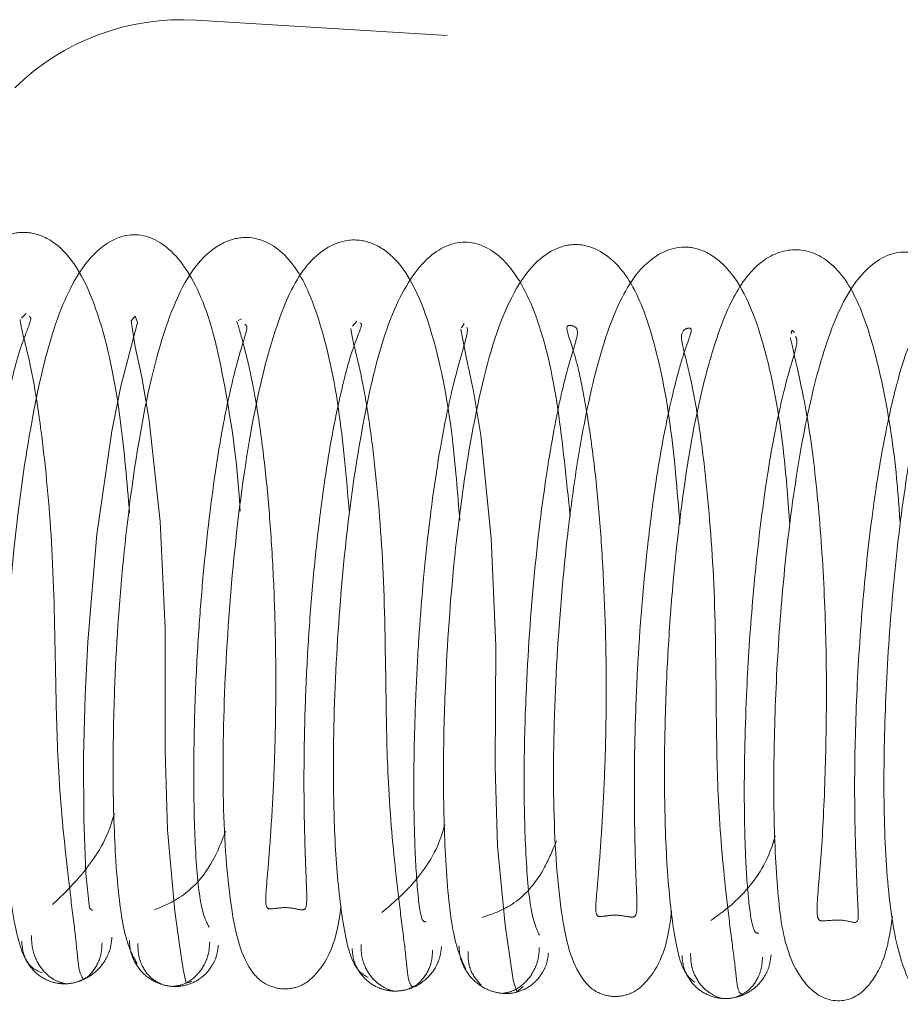
# Paper-space layout 'Top Level(2)' of a CAD drawing. Units: inches. Extents: x 0.1 to 10.8, y 0.2 to 8.4.
# Drawn here: x 3.6 to 3.6, y 2.1 to 2.1 of the extents above; entities that cross this region are included whole.
import ezdxf

# ---------------------------------------------------------------- set-up
doc = ezdxf.new("R2010")
doc.units = ezdxf.units.IN
doc.header["$MEASUREMENT"] = 0
doc.linetypes.add('HIDDEN', pattern=[0.07500000000000001, 0.05, -0.025])

psp = doc.layouts.new('Top Level(2)')

# ---------------------------------------------------------------- linework, layer by layer
at = {"color": 7, "linetype": 'HIDDEN', "lineweight": 0}
for p, q in [((3.824068213656626, 2.136326377028488), (3.617040174470013, 2.148988754349752)), ((3.612027984576113, 2.140328835715746), (3.611890786541487, 2.140195827421681)), ((3.618369740560954, 2.140179733773526), (3.618272953990603, 2.14013057505736)), ((3.62177412534044, 2.140105778519465), (3.621648649594404, 2.139955473900643)), ((3.624937870425694, 2.140036860109082), (3.624864200046099, 2.139906455903889))]:
    psp.add_line(p, q, dxfattribs=at)
at = {"color": 7, "linetype": 'HIDDEN', "lineweight": 0, "flags": 128}
for points in [[(3.613982527813653, 2.122718501457729), (3.613892102015721, 2.122785841340111), (3.613782257052507, 2.12380312434393), (3.613721802949605, 2.125414677498147), (3.613716959938854, 2.127257911327901), (3.613763023111638, 2.129057679742653), (3.61384222522161, 2.130645917494064), (3.614110269662854, 2.133815046042128), (3.614547548874051, 2.136864206220463), (3.614819666141642, 2.138184090744846), (3.615069947980317, 2.139164738808087), (3.615306979231215, 2.140066338058736), (3.615235098931391, 2.140255633602917), (3.615116750342118, 2.14011404636926), (3.615236649089021, 2.139349996537871), (3.615435300434945, 2.138448704263455), (3.615652020549557, 2.137184324101435), (3.615971059201174, 2.134198844652429), (3.616119743590513, 2.131043475767606), (3.616124302082045, 2.127435873957327), (3.616188266688902, 2.125092444078737), (3.61641020017309, 2.122695286018414), (3.616543493389804, 2.121701648188128), (3.616650332013835, 2.120974230323437), (3.616741142173764, 2.120575448376965), (3.616909879507949, 2.120624311066063), (3.616909879507949, 2.120624311066063)], [(3.624842148726734, 2.139867422783779), (3.625008031740129, 2.139007047388423), (3.625211552913581, 2.13804500785756), (3.625427191201571, 2.136740762873809), (3.625733230877914, 2.13369962328821), (3.62586946749447, 2.130527950918537), (3.625857894830254, 2.12694148789297), (3.625921070295811, 2.124611287492596), (3.626147988728184, 2.122280273869344), (3.626282327090565, 2.121336355634326), (3.626388788099999, 2.120657077686892), (3.626491056630496, 2.120320748643587), (3.626677965154186, 2.120470716580406), (3.626677965154186, 2.120470716580406)]]:
    psp.add_lwpolyline(points, dxfattribs=at)
at = {"color": 7, "linetype": 'HIDDEN', "lineweight": 0}
psp.add_arc((3.616611308479782, 2.141976857390838), 0.007025000000000708, 86.50000000000456, 134.500000000001, dxfattribs=at)
for points, knots in [([(3.615072784492809, 2.134439528117219), (3.614995059155487, 2.135360360589019), (3.614803411961617, 2.137630855196383), (3.614215158230582, 2.140422853068765), (3.613356640534236, 2.142131142104083), (3.612403195044453, 2.142708791063836), (3.61147780460241, 2.142779011013487), (3.610407770888223, 2.141988572550348), (3.60962169453773, 2.140248632734803), (3.608915634678929, 2.137425510973156), (3.608387806389164, 2.133600649594083), (3.608104119311554, 2.129479816176988), (3.608055956180884, 2.125752953654763), (3.6082940254664, 2.12278426568345), (3.608698707162243, 2.121319482489527), (3.609316719903221, 2.120730324523572), (3.609897288196221, 2.12057406072933), (3.61047744045865, 2.120701541220473), (3.611134977536898, 2.121273186559254), (3.611385340368761, 2.122335698031665), (3.611569046970132, 2.123115328019312)], [0, 0, 0, 0, 0.05326495758044464, 0.1313352891558909, 0.2061089994948359, 0.239028766896543, 0.2685313841200018, 0.3249442335756597, 0.3842451151848975, 0.4565433292384801, 0.5341102148796704, 0.609269603454165, 0.6829675057895664, 0.758044264797547, 0.8300170226949093, 0.8562766546472833, 0.874643359294399, 0.8936896645701615, 0.9219935712224454, 0.9999999999999999, 0.9999999999999999, 0.9999999999999999, 0.9999999999999999]), ([(3.618332812853803, 2.134496207728936), (3.618330590442136, 2.134539559455918), (3.618264724384336, 2.135824383234576), (3.617923318886407, 2.138128388388185), (3.617362445906617, 2.140710366135539), (3.616327100020357, 2.142359521285144), (3.615122690753888, 2.142827982902508), (3.613932023200248, 2.14219103322969), (3.612950257093702, 2.140490955294645), (3.612280175777268, 2.137857473654013), (3.611744325487204, 2.134451166396517), (3.611423087240606, 2.130744415369841), (3.611314435876698, 2.127526856831448), (3.611381661098093, 2.124849934017708), (3.611573015783964, 2.122734069409552), (3.611951040878604, 2.121082597141739), (3.612311490327684, 2.120948134453108), (3.6125033703637, 2.120876555191154)], [0, 0, 0, 0, 0.002750435277592473, 0.08151519887211031, 0.1620284490719669, 0.2317870689659359, 0.2918060552988037, 0.3516271022939554, 0.4205879182450002, 0.5007812565541976, 0.5792793073855271, 0.6521196973509119, 0.7319392451034602, 0.7847642087200177, 0.8467590509130464, 0.9184244034639993, 1, 1, 1, 1]), ([(3.621557116962893, 2.134447369052522), (3.621463380866107, 2.135508516446098), (3.62126027969133, 2.137807740433844), (3.620678944398281, 2.140309944258167), (3.619879348780548, 2.142032223372824), (3.618832240964946, 2.142661733035455), (3.617917125906692, 2.142510245135958), (3.616946185951549, 2.141836305165649), (3.616069242427846, 2.140037633189801), (3.615354836340397, 2.136913711030119), (3.614849986117965, 2.133075305021504), (3.614619758128749, 2.129599444057943), (3.614570454863091, 2.126611988713694), (3.614643962101664, 2.124101254764561), (3.614882653993993, 2.121901749300904), (3.615153670847677, 2.121403806253434), (3.615298125401795, 2.121138397885205)], [0, 0, 0, 0, 0.07277772266917763, 0.1576899559359611, 0.2276260497013277, 0.2937246145193236, 0.328214835541531, 0.3666142751694859, 0.4535218441369779, 0.5443758011406479, 0.6275346350366598, 0.7125020303125162, 0.7686112925456635, 0.8350522071558489, 0.912081261573648, 1, 1, 1, 1]), ([(3.6248117037639, 2.134222450234616), (3.624746976389162, 2.135045782969175), (3.624575857752061, 2.137222413428666), (3.62402211371756, 2.139959016802269), (3.623213229314614, 2.141785066747524), (3.622262857861661, 2.142445320542925), (3.621349177591313, 2.142584387436358), (3.620274128092232, 2.141944311713924), (3.61943328894297, 2.140237670069576), (3.618710705871016, 2.137503344861014), (3.618167086675653, 2.133703432213817), (3.617857812913463, 2.129576036381543), (3.617793147388298, 2.125765065678017), (3.618024074889501, 2.122669810742677), (3.618429791257357, 2.121110225860014), (3.619056413338492, 2.120511417400469), (3.619633239498645, 2.120362377695549), (3.620217161681627, 2.120489608936334), (3.62086439435907, 2.121104971868734), (3.621188138806381, 2.121801032419662), (3.621308760524452, 2.122834835601992), (3.621309527220159, 2.122841406661285)], [0, 0, 0, 0, 0.04737820602880985, 0.1252529409189222, 0.1998902713742121, 0.2328024977574503, 0.262375620776801, 0.3189714810977983, 0.3786227961932845, 0.451274870826946, 0.5290814451316368, 0.6042949563755273, 0.6785910244802882, 0.7555314903056103, 0.8305999273595609, 0.8578110218917738, 0.8766713362898758, 0.8956322272714993, 0.9232121351359676, 0.9995119210100762, 1, 1, 1, 1]), ([(3.628064478899411, 2.134349511616234), (3.62795574949081, 2.135443637948287), (3.627727132679922, 2.137744171685773), (3.627164133380543, 2.140274996546683), (3.626214015868111, 2.142008825118839), (3.625034878516268, 2.142601954461228), (3.623824380032798, 2.142137374020199), (3.622768649187124, 2.140470249935529), (3.622078771017814, 2.137927775899391), (3.621527190651312, 2.134545300150431), (3.62118404388964, 2.130850061833106), (3.621062244393367, 2.127614767822533), (3.62110594296845, 2.124901917183624), (3.621272479895618, 2.122773954258647), (3.621602859110216, 2.121031488509121), (3.621930262507446, 2.120842937181447), (3.622104602566788, 2.12074253489505)], [0, 0, 0, 0, 0.0736370413571006, 0.1548308390061749, 0.2247342045918048, 0.2852814708885434, 0.3457671218912385, 0.4159780937454816, 0.4971615641112881, 0.5766960792687637, 0.6501953879832505, 0.7308906881213535, 0.7840180977167525, 0.8464195570891446, 0.9182194694455991, 1, 1, 1, 1]), ([(3.631305173562888, 2.134119055018712), (3.631221890398565, 2.135120250546202), (3.631035209279536, 2.137364453236578), (3.630481846683471, 2.139897956940356), (3.629744673196943, 2.141640611285515), (3.628705823312738, 2.142413569012494), (3.627783868155243, 2.142356373877804), (3.626808086314326, 2.141758429067093), (3.625888060546925, 2.140067640705269), (3.625152355039329, 2.136979074005451), (3.624620413370133, 2.133182064184747), (3.624380487433054, 2.129704244262889), (3.62430914596318, 2.126675977781023), (3.624372390967586, 2.124142971156692), (3.624588054703228, 2.121845924594388), (3.62484812374246, 2.121293266229564), (3.624986761060746, 2.120998655714397)], [0, 0, 0, 0, 0.06856602259803037, 0.1536923090025291, 0.2235391204658009, 0.289938950883924, 0.324569864533069, 0.3632306117747103, 0.4510058070711972, 0.5425766840843599, 0.6261952432061403, 0.7117228087343839, 0.7679937509052712, 0.8347227201000089, 0.911894168846617, 0.9999999999999999, 0.9999999999999999, 0.9999999999999999, 0.9999999999999999]), ([(3.634545002025481, 2.134092791186012), (3.634493180362278, 2.134784188148088), (3.634340038951802, 2.136827378185366), (3.633827137100258, 2.139529012187407), (3.633058243930957, 2.141397995701996), (3.632131597377453, 2.14217646381042), (3.63123098770771, 2.142395631968581), (3.630170843357644, 2.141873517900385), (3.629241287329686, 2.140252205135395), (3.628644719937848, 2.138032782375295), (3.628229445976937, 2.13570255878976), (3.627887559730161, 2.133101085127519), (3.62761374892919, 2.129668489820379), (3.627533565903881, 2.125788406554939), (3.62775114348552, 2.122524433886923), (3.628164760693914, 2.120928425712072), (3.628792177718975, 2.120293556504919), (3.629368689466496, 2.1201388307482), (3.629955894771054, 2.120265608771955), (3.630594799228007, 2.120870300086704), (3.630923411938375, 2.121564671354518), (3.631049453041857, 2.122629102253748), (3.631058525526472, 2.122705720378243)], [0, 0, 0, 0, 0.03969880847798539, 0.1173164107208721, 0.1917327601722549, 0.2245215908775793, 0.2539806446073113, 0.3106872850062207, 0.3706757734205839, 0.4436315713058203, 0.4830617103892839, 0.5217969011988289, 0.5971378352375061, 0.6717359528422604, 0.7505964278113215, 0.8287027165763978, 0.8565672418666644, 0.8753496752373845, 0.8937502905634633, 0.9204552646556458, 0.9942743409271966, 1, 1, 1, 1]), ([(3.637800938250843, 2.134086720136912), (3.637768326206722, 2.134551230162327), (3.637666203881584, 2.136005810674673), (3.637327361294708, 2.1381643216859), (3.636782778647573, 2.140256987978794), (3.636060675962113, 2.141677458814109), (3.634997892415926, 2.142331175078354), (3.633852952911699, 2.142101329777207), (3.632964301902196, 2.141112343054841), (3.632349574607858, 2.139608982008447), (3.631817220319583, 2.137617942943696), (3.631386020051994, 2.135112041855552), (3.631095394405059, 2.132515000004561), (3.630915219444384, 2.129919376174305), (3.630837225845503, 2.12753886157102), (3.630852913169448, 2.12503496670694), (3.631006117187365, 2.122746176312081), (3.631305194364916, 2.1209369211046), (3.631593521065914, 2.120713851969733), (3.631744675754124, 2.120596908428212)], [0, 0, 0, 0, 0.0304462447050104, 0.09534027641818837, 0.1606843391501714, 0.2236553115945009, 0.2791268147660089, 0.3301697378640335, 0.3854344286589089, 0.4431710074053221, 0.4999153214398644, 0.5558639732411262, 0.6248440341653658, 0.6695142426744796, 0.7211845147937944, 0.7799073705918926, 0.8457871018241551, 0.9191542009086712, 0.9999999999999999, 0.9999999999999999, 0.9999999999999999, 0.9999999999999999]), ([(3.64105291865177, 2.133928120530302), (3.641020268403155, 2.134408039292073), (3.640916611636064, 2.135931667117921), (3.640592332672029, 2.138019296328453), (3.640104915586038, 2.139967101664934), (3.639550359749679, 2.141237770197371), (3.638673586141766, 2.142099916925688), (3.637524738956989, 2.142243955368941), (3.636453156614257, 2.141414828897741), (3.635655957115132, 2.139744421381296), (3.635026218550788, 2.137352653243088), (3.634560126620245, 2.134492265844545), (3.63425148843366, 2.131500926435706), (3.634085623283644, 2.128498540604262), (3.634051735548482, 2.125597719956162), (3.634166896240132, 2.123228949959532), (3.63440852245943, 2.121353103998776), (3.635295019618634, 2.120058454977105), (3.636420916810302, 2.119978846202311), (3.637160453917932, 2.120805617681204), (3.637437044988985, 2.121623880250537), (3.637543509612377, 2.122354535517725), (3.637571724245295, 2.122548169510842)], [0, 0, 0, 0, 0.02759826662260667, 0.08761792686792903, 0.1404057372007429, 0.1852198009609121, 0.2289706753098969, 0.2747372222637124, 0.3278005689815725, 0.3883168094666811, 0.4499094234580318, 0.5084119729236587, 0.564054954477957, 0.619771903662597, 0.6776613670748639, 0.7380765185461095, 0.7961701931077336, 0.8480961526871744, 0.8937603194687802, 0.9374740189194274, 0.9834297295401765, 1, 1, 1, 1]), ([(3.644301092416462, 2.133881276328344), (3.644271300885327, 2.134309210248715), (3.644169984735899, 2.135764543874345), (3.643823796217238, 2.137973250073398), (3.643302852449516, 2.140116456029384), (3.642480205229581, 2.141577678207065), (3.641371733280795, 2.142190003545522), (3.640419710969703, 2.14197584087403), (3.639548650174325, 2.141086078284915), (3.638856628292074, 2.13958013806864), (3.638284417837452, 2.137351942784493), (3.637814052496006, 2.134501006024055), (3.637493856398131, 2.131349926189241), (3.637322130412721, 2.128225464367774), (3.637302946692284, 2.125277589078844), (3.637472522205976, 2.122654673067949), (3.637851793861987, 2.120960355609718), (3.638361860575152, 2.120082294979618), (3.639498354992714, 2.119882131198135), (3.640247133677291, 2.120501459298949), (3.640595171959588, 2.121306018000611), (3.640747012414142, 2.122247164187607), (3.640792255783591, 2.122527594226942)], [0, 0, 0, 0, 0.02452961578812694, 0.08342123159876146, 0.1441624851042365, 0.1988178016135576, 0.2459348714365859, 0.2899920110512472, 0.3343183369643983, 0.3851228050399879, 0.4435399588212772, 0.5041248020583886, 0.5630384533314948, 0.6206623863519548, 0.6795229016397712, 0.7422089410435405, 0.807282524444094, 0.85578351581924, 0.8840963282447382, 0.9218869784655552, 0.9767249360364361, 1, 1, 1, 1]), ([(3.608511135712289, 2.140339722119724), (3.608559775532318, 2.140160538751194), (3.608637518174116, 2.139874144014789), (3.608911268281929, 2.138752316124465), (3.609140773722576, 2.137500267028573), (3.609345927244752, 2.135917001921375), (3.609498722882583, 2.13414250342064), (3.609600716401026, 2.132282742498272), (3.609647984093471, 2.130412315242247), (3.609641229278086, 2.128590179989005), (3.609591561949937, 2.12687892537229), (3.609509136856088, 2.125351940037887), (3.609419330534214, 2.124140314433808), (3.60933950843806, 2.123311085967543), (3.609358450254364, 2.122957456074556), (3.609534784731734, 2.12296738916569), (3.609934601844126, 2.123034147726754), (3.61034354145505, 2.122962418847662), (3.610531356365847, 2.122925859194636), (3.610576886109221, 2.123179235534659), (3.610540278003862, 2.12387115294902), (3.610501724889088, 2.124922803845636), (3.610469343678138, 2.126276929882223), (3.610475410998194, 2.127883613267233), (3.610530537147485, 2.129658072786856), (3.610637753951191, 2.13151330235019), (3.610799356115565, 2.133394953007663), (3.61101788302153, 2.135212707612031), (3.61127703778978, 2.13686674702447), (3.611565210434514, 2.138248953303442), (3.611871706751418, 2.139472001549565), (3.612229266905707, 2.140209500796069), (3.612134412847431, 2.140236401123548), (3.612110087245449, 2.140243299791579)], [0, 0, 0, 0, 0.05025220545896607, 0.08031977104924981, 0.113664731208315, 0.1482157767191887, 0.1825590798240627, 0.2166245127635433, 0.2502646833139978, 0.283564932045258, 0.3176493601623663, 0.3527014773198622, 0.3885952707169228, 0.4252136617065452, 0.4572332311434332, 0.4811451964280763, 0.4974760547361634, 0.5132864863929661, 0.5355419695430088, 0.5645916493548443, 0.5977410465701052, 0.6311130864763365, 0.6645620453593951, 0.6978379667047747, 0.7311205011914119, 0.7648469316802592, 0.7989147669730916, 0.8333161763297824, 0.8680673298621352, 0.9015282942976267, 0.9317441791489574, 0.9824955941670724, 0.9999999999999999, 0.9999999999999999, 0.9999999999999999, 0.9999999999999999]), ([(3.611844654314013, 2.140151103975791), (3.611860759332879, 2.140044353003684), (3.611894648732701, 2.139819719527313), (3.612198987497103, 2.138690322394353), (3.612541357690326, 2.136535076952696), (3.612837345406966, 2.133108872273541), (3.612882946735577, 2.129859417424735), (3.61295400133537, 2.126761993804104), (3.613171593249203, 2.124472500259154), (3.613373611185572, 2.122792903131999), (3.61351192153968, 2.121713320324479), (3.613568662650615, 2.120902648212408), (3.613667900528895, 2.120752272963012), (3.61371895810439, 2.120674905371303)], [0, 0, 0, 0, 0.05877331107783093, 0.1236752502078664, 0.2538681575001089, 0.3764566334832697, 0.5084659097685817, 0.5997719936969363, 0.7128578150132947, 0.777657566592031, 0.8473188124481718, 0.9214460103805047, 1, 1, 1, 1]), ([(3.618233235784812, 2.140110401845332), (3.618300964641633, 2.139893756846916), (3.618409140186632, 2.139547734606546), (3.618691069136548, 2.138367280130127), (3.618916419185847, 2.137055846419702), (3.619113789303573, 2.135433952409988), (3.619262305259305, 2.133643030489389), (3.619355409346115, 2.131769180059786), (3.619391848556028, 2.1299030734699), (3.619378996196315, 2.12809832686732), (3.619324091177435, 2.126424160564605), (3.619236370666726, 2.12497809902242), (3.619148814243502, 2.123832403637794), (3.619075037250228, 2.123051669954062), (3.61910085028072, 2.122749046090552), (3.619283486325854, 2.122763639309877), (3.619685833889388, 2.122820474674407), (3.620086788243158, 2.122741720163017), (3.620270431430772, 2.122707199222639), (3.620312731741709, 2.123008930372435), (3.620273631568795, 2.123757907276456), (3.620234820701348, 2.124865289960624), (3.620209744588722, 2.12629078027907), (3.620224982826589, 2.127943782008235), (3.620285681717772, 2.129733993105369), (3.620401771213843, 2.13159621769157), (3.620574599975424, 2.133465952304239), (3.620797767560511, 2.135263885695651), (3.621061034873452, 2.136893737110706), (3.621353066989649, 2.138216322579102), (3.621655520948869, 2.139379445141977), (3.621971348893414, 2.140033308349712), (3.621885289205741, 2.140042868056851), (3.621866094191282, 2.140045000283003)], [0, 0, 0, 0, 0.05064460137486913, 0.08088882069079499, 0.1143272702160418, 0.1490790468429078, 0.183593814237881, 0.2177131328862165, 0.2514913714903738, 0.2849328298248307, 0.3187568040176654, 0.3531899841700676, 0.3881362527340819, 0.4233305504275127, 0.454158145264288, 0.4775323066494259, 0.4938597427101377, 0.5101031085226206, 0.5331816184412, 0.5634561383196487, 0.5980750563224273, 0.6325519674720067, 0.6666683404875251, 0.7003685391507132, 0.733803511271598, 0.7675542464301401, 0.801699600709725, 0.8362186373893399, 0.8709777197791777, 0.9044595942910655, 0.9347542272766698, 0.9854473844291274, 0.9999999999999999, 0.9999999999999999, 0.9999999999999999, 0.9999999999999999]), ([(3.617422509463882, 2.122224743344252), (3.617332438417826, 2.122388353082606), (3.617161584644085, 2.122698700774151), (3.616997340562143, 2.12448604145271), (3.616951631960603, 2.126667235897246), (3.616993628415738, 2.128868736002626), (3.617098588877588, 2.130861188145424), (3.617286857318211, 2.133215610001096), (3.617553574469293, 2.135452647440907), (3.617885531762902, 2.137363198450846), (3.618166379537054, 2.138608634695297), (3.618422935824457, 2.139510045843122), (3.61856898272899, 2.139939284093647), (3.618501265573143, 2.139992769001673), (3.618476882243174, 2.140012027639229)], [0, 0, 0, 0, 0.1306211765079547, 0.2477724187075385, 0.3507710046381263, 0.4392895377817111, 0.5126894916359919, 0.5743587494259835, 0.7014610372829627, 0.7683601251628256, 0.8371655853087361, 0.9047045072422605, 0.9656863697923326, 0.9999999999999999, 0.9999999999999999, 0.9999999999999999, 0.9999999999999999]), ([(3.621595905234545, 2.139892292599442), (3.621615677134351, 2.139767656408305), (3.621657372346436, 2.139504822160012), (3.621893788829986, 2.138598634540809), (3.622113899913402, 2.137382265132739), (3.622361804336838, 2.135475360763511), (3.622596756990894, 2.132594458977266), (3.622624613163568, 2.12934386281086), (3.62268484257099, 2.126260700118237), (3.622897562291735, 2.1239993557237), (3.623093270749054, 2.122382114398033), (3.623228288139542, 2.121344007390454), (3.623284393286569, 2.120581444442438), (3.623387315649464, 2.120489374927482), (3.623440274089007, 2.120442000793187)], [0, 0, 0, 0, 0.05874558158373511, 0.1238833651385681, 0.1902284775675348, 0.2547372165203041, 0.3774781747272487, 0.5090619986572359, 0.6004665277047109, 0.7132677718217661, 0.7780170968592477, 0.8476816064649731, 0.9216249587685831, 1, 1, 1, 1]), ([(3.623813917387206, 2.122387626316248), (3.623765283597868, 2.122382159721262), (3.623663099002718, 2.122370673842759), (3.623531008115633, 2.123541968812921), (3.623456807397178, 2.125239629161429), (3.6234515823584, 2.127156375850375), (3.623506475207952, 2.129007678132192), (3.623623653603165, 2.131240112485339), (3.623870293967693, 2.134011646532749), (3.624240728514037, 2.136521078305019), (3.62460110990984, 2.138188484806574), (3.624919490785941, 2.139334651140172), (3.625072893878688, 2.139851043537327), (3.625022296386596, 2.139907469359916), (3.625015666633701, 2.139914862794752)], [0, 0, 0, 0, 0.09745404593274477, 0.2047609771948313, 0.3008709917162084, 0.3847717781617828, 0.4561050204664716, 0.5150764440386453, 0.6307568329533141, 0.7543116441496102, 0.8187024632952218, 0.8798057452849792, 0.9842510334969944, 1, 1, 1, 1]), ([(3.627161771152926, 2.121984402357389), (3.627068140355278, 2.122184586523875), (3.626890854377753, 2.12256362682398), (3.626734672709123, 2.124475114594885), (3.626692917947211, 2.126701361183889), (3.626761042911303, 2.129457446654896), (3.626979752348289, 2.132675966631959), (3.627336518052773, 2.135495278226627), (3.62766878363715, 2.137355667934464), (3.627941491181849, 2.138556200107308), (3.6281993517714, 2.139393449124715), (3.628340078156444, 2.139892588753802), (3.628116518420013, 2.139990638230855), (3.627871413275234, 2.139992801260679), (3.628204628523919, 2.139200872214075), (3.628466100161044, 2.137963923106152), (3.628692119801411, 2.136599911668927), (3.628883790500256, 2.134954398920576), (3.629068776006679, 2.132550779028408), (3.629143623797222, 2.129988175145787), (3.629116755843971, 2.127606286725787), (3.629053027679173, 2.125983695810612), (3.628963158502122, 2.124591690855809), (3.628877275169372, 2.123498436540755), (3.6288062909679, 2.122794688809583), (3.628836714741598, 2.122521837120563), (3.62902234194162, 2.122541938924617), (3.629433332680872, 2.122598469262431), (3.62983449766501, 2.122518634915763), (3.630012460553095, 2.122504734177603), (3.630049101110179, 2.122835472297075), (3.630005431720323, 2.123624954050906), (3.629970597126245, 2.124818811657565), (3.629952243728856, 2.126312345013949), (3.629972849258588, 2.128000388057944), (3.630066271358731, 2.130415875751352), (3.630274706870844, 2.132967005342888), (3.630577137541917, 2.135316771371241), (3.630849636635033, 2.13690039080962), (3.631137311314297, 2.138176371156799), (3.631447097565841, 2.139306428648977), (3.631718235551765, 2.139920820171316), (3.631509205112779, 2.139909351341176), (3.631287721467563, 2.139771565156674), (3.631438249271152, 2.139160457225659), (3.63166724785392, 2.138231304530811), (3.631888734520647, 2.136946270300473), (3.63212879623466, 2.134989447100825), (3.632356238960154, 2.132079205023166), (3.632364919705625, 2.128832102327023), (3.632416741692621, 2.125758137985891), (3.632620366002314, 2.123546861425401), (3.632812730968011, 2.121966427531149), (3.632945631441117, 2.120974061590711), (3.633000690507686, 2.120295752631892), (3.63310712755914, 2.120245489824482), (3.633161955861467, 2.12021959823539)], [0, 0, 0, 0, 0.02979494483090249, 0.05641547495297727, 0.07984632860426623, 0.09989504488566074, 0.1304087319850174, 0.1591737521001922, 0.1743409769536855, 0.1898830254008266, 0.2051326468486175, 0.2189391349996078, 0.2422974900402688, 0.2636388848644842, 0.2872072810136016, 0.3012340655555677, 0.3167913428995321, 0.3329333483324863, 0.3489144157314595, 0.3802833848598679, 0.3957479908790683, 0.411308587661792, 0.4270365535653358, 0.4428244637137012, 0.4586154943960897, 0.4724484355336856, 0.4829429229561721, 0.4902981443001698, 0.4977865343887145, 0.5087070814339893, 0.5233120690946914, 0.5400282107315747, 0.5564671620116423, 0.5726219208228895, 0.5883987727532946, 0.6038735516864324, 0.6352170403846363, 0.6511799349143624, 0.6672622731834127, 0.6827799606618984, 0.6967729827991245, 0.720193041104662, 0.7414068593163158, 0.7648005548797636, 0.7786700389203487, 0.7940196249775826, 0.8096060641449054, 0.8248030479675351, 0.8536479212548826, 0.884608016779307, 0.9060732592080947, 0.9325890808178527, 0.9478356452468611, 0.9641867457537318, 0.9815517256041252, 1, 1, 1, 1]), ([(3.63467971802176, 2.139772512192317), (3.634648449047413, 2.139811488720841), (3.63460411262289, 2.13986675372237), (3.634587947110798, 2.13976569579517), (3.634583182585329, 2.139735910591629)], [0, 0, 0, 0, 0.7052660353705407, 1, 1, 1, 1]), ([(3.633629153195827, 2.122043424202929), (3.633571664986282, 2.122044325392523), (3.633461033285875, 2.122046059663568), (3.633321485708822, 2.122973727666599), (3.633229584463489, 2.124274769734559), (3.633185151688548, 2.126236321635875), (3.633232376403126, 2.128764347415105), (3.633415188903996, 2.131695927223971), (3.633692492056626, 2.134346841745683), (3.634063986055343, 2.136787117133534), (3.634507617995835, 2.138649572053701), (3.634800817995817, 2.139500717598013), (3.634733594788111, 2.13961718936295), (3.634712250813432, 2.139654170198683)], [0, 0, 0, 0, 0.09803884932579675, 0.1886683320428925, 0.2717179415113417, 0.3466039152327681, 0.4709390006175059, 0.5658769967300049, 0.661666650335601, 0.7623879707535122, 0.8659437196994496, 0.9574359220578149, 1, 1, 1, 1]), ([(3.63455864265253, 2.139624831732927), (3.634603026323631, 2.139425975775927), (3.634699996129136, 2.138991513664189), (3.635087185233249, 2.137295596859631), (3.635387088091852, 2.134868517894022), (3.635581052896109, 2.132040481232085), (3.63564382011226, 2.129109616222808), (3.635582631837451, 2.126292150614349), (3.63545477644039, 2.123965199924902), (3.63531490037459, 2.122753083408392), (3.635381260419908, 2.122415630876627), (3.6355265087047, 2.122399175337486), (3.636131206181866, 2.122471425968243), (3.636591561437782, 2.122265315206478), (3.636553360156118, 2.122725172798225), (3.636499889846219, 2.124009642772034), (3.636436972597647, 2.126061485336353), (3.636484697143223, 2.128689127680507), (3.636649661025426, 2.131518593818379), (3.636940013655317, 2.134282948053158), (3.637311507310578, 2.136647362004087), (3.63770413878524, 2.138328783713721), (3.638002781377393, 2.139296601979981), (3.638188046964975, 2.139659662709975), (3.638120884209682, 2.139680385791532), (3.638111012565306, 2.139683431689376)], [0, 0, 0, 0, 0.04295344475707286, 0.09384503535711408, 0.1477526615659246, 0.2011574989862828, 0.2536112280848092, 0.307656582865295, 0.3654541965102296, 0.4257431512022519, 0.4511183297952845, 0.4711290581160431, 0.497107263823668, 0.527372908040165, 0.571062059401483, 0.6201669141783477, 0.6709409182106221, 0.7227896491766812, 0.7747928853518007, 0.8265662867673096, 0.8775164385338357, 0.9225359368588725, 0.9607442274119249, 0.9942301499541334, 1, 1, 1, 1]), ([(3.61280425164451, 2.122892445532861), (3.613119481480388, 2.123193488634403), (3.613717453743491, 2.123764549505652), (3.614427337385414, 2.124823644997165), (3.614620126528986, 2.125560522461379), (3.614624239079612, 2.125576241426774)], [0, 0, 0, 0, 0.521786947437399, 0.9897988270919038, 1, 1, 1, 1]), ([(3.61581107636825, 2.122738772436263), (3.616133507057973, 2.122872152318736), (3.616744157740893, 2.123124760147073), (3.617507489437054, 2.124020205007882), (3.617813258879498, 2.124816276112044), (3.617906803383178, 2.125059819337742)], [0, 0, 0, 0, 0.4370801976571412, 0.8277851014118638, 1, 1, 1, 1]), ([(3.622508985283954, 2.122653097470273), (3.622827427013253, 2.122921156952148), (3.62343212186102, 2.123430180025038), (3.624153176204059, 2.124453214267301), (3.624356206928069, 2.12519795341471), (3.624367653318277, 2.125239940039771)], [0, 0, 0, 0, 0.5121310776803596, 0.9724951083992187, 0.9999999999999999, 0.9999999999999999, 0.9999999999999999, 0.9999999999999999]), ([(3.625471616126725, 2.12251288333927), (3.625804772137628, 2.122623588237049), (3.626435414463655, 2.122833145297265), (3.627218483700634, 2.123706055074451), (3.627551102794947, 2.124501869904932), (3.627663561037254, 2.124770934244795)], [0, 0, 0, 0, 0.4257049244365281, 0.8058313071400268, 1, 1, 1, 1]), ([(3.632211177749146, 2.122421139607223), (3.632533474666454, 2.122650248612652), (3.633144898065294, 2.123084886982685), (3.633879131801777, 2.124102135458451), (3.634093797986056, 2.124851596196415), (3.634114284772012, 2.124923121396216)], [0, 0, 0, 0, 0.5020768016748527, 0.9524804243353021, 1, 1, 1, 1]), ([(3.611889976352073, 2.12181223156068), (3.611899635897809, 2.121707009087154), (3.611918777248293, 2.121498500291839), (3.612072838282377, 2.12112556279226), (3.612380897214499, 2.120774384914452), (3.612820108068346, 2.120572961000847), (3.613204429152633, 2.120537282150995), (3.613590210477336, 2.120606263224745), (3.61403528680729, 2.120834489711402), (3.614353024161272, 2.121205968541945), (3.614517328210066, 2.121596077171537), (3.614542215244843, 2.121814656324639), (3.614554775064753, 2.121924967369072)], [0, 0, 0, 0, 0.0717609450350475, 0.1422014489733065, 0.2742140658260738, 0.3929467787684999, 0.4999279179270411, 0.6069021403114888, 0.7256355288228656, 0.857696567861523, 0.9281832690685188, 1, 1, 1, 1]), ([(3.612182634447351, 2.121977693191508), (3.612184511466686, 2.121866807595761), (3.61218825130005, 2.121645875587865), (3.61230595377728, 2.121248169318773), (3.612557830826966, 2.120866802068129), (3.612912422584443, 2.120616160813254), (3.613110117345387, 2.120574129501119), (3.613203874327596, 2.120554196099924)], [0, 0, 0, 0, 0.1400220181176257, 0.2789843478212529, 0.5430174076193847, 0.7832754465558895, 1, 1, 1, 1]), ([(3.615065339898734, 2.12183972623977), (3.615072977040302, 2.121732014099089), (3.615088090595262, 2.121518856683652), (3.615233803663721, 2.12113461808333), (3.615531320171531, 2.120764790302812), (3.615961554763564, 2.120532410044591), (3.616342615217813, 2.120458860870351), (3.616726512654958, 2.120488146280842), (3.617168337069603, 2.12067638506456), (3.617485469282769, 2.121014220230699), (3.617651999161299, 2.121378481704204), (3.617678769930532, 2.121584745014452), (3.61769229622624, 2.121688962360755)], [0, 0, 0, 0, 0.07291032304724851, 0.1442862050750718, 0.2771204446775807, 0.3950908254481706, 0.4998206541259589, 0.6045877881187893, 0.7226627194616294, 0.8556254934604633, 0.9270528145436451, 1, 1, 1, 1]), ([(3.613576512668708, 2.120624829152725), (3.613664644049366, 2.120663180214009), (3.613880472832081, 2.120757099801003), (3.614119578482433, 2.121079630561264), (3.614247449065724, 2.121444925739165), (3.614257012605136, 2.121654715925877), (3.614261812213368, 2.121760002333316)], [0, 0, 0, 0, 0.2512950951949999, 0.6154075210476674, 0.8069863940170335, 1, 1, 1, 1]), ([(3.615320209011706, 2.121741841477511), (3.615321102799709, 2.12163699015787), (3.615322881053677, 2.12142838109762), (3.61543703459396, 2.121058612477703), (3.615679596279373, 2.120708624537234), (3.615914964736223, 2.120593160768971), (3.616021150247363, 2.12054106976487)], [0, 0, 0, 0, 0.1854563338947716, 0.3689783940135691, 0.7153171981132852, 1, 1, 1, 1]), ([(3.61634302590776, 2.120475310786632), (3.616439615659339, 2.120487081812061), (3.616644523173367, 2.12051205311097), (3.617013238911172, 2.120731430689125), (3.617281976246044, 2.121086014032172), (3.617417161597402, 2.121465287465305), (3.617430653243219, 2.121679372674614), (3.617437435125609, 2.12178698747051)], [0, 0, 0, 0, 0.2128846933677395, 0.4516180296490578, 0.7170859543558742, 0.8577868252720185, 1, 1, 1, 1]), ([(3.621636387921447, 2.12159662405382), (3.621645508975781, 2.121492391545926), (3.62166356613613, 2.121286040060704), (3.621814775108239, 2.120916642506423), (3.622117931305075, 2.120567812818347), (3.622551966396579, 2.120364044238734), (3.622934448339837, 2.120321777013262), (3.623318470140279, 2.120381771716402), (3.623758972296331, 2.120597598693673), (3.624072934367187, 2.12095608525933), (3.62423538787812, 2.121335123863111), (3.624259745486134, 2.121548123995412), (3.624272051770867, 2.121655738843085)], [0, 0, 0, 0, 0.07278236488035161, 0.1440889161605672, 0.2770063260249034, 0.3953013851921385, 0.5004890106684873, 0.6055966921731832, 0.7236477131872985, 0.8562162635522151, 0.9273556089927368, 1, 1, 1, 1]), ([(3.621899935417111, 2.121708592610182), (3.621902043950229, 2.121600401330035), (3.621906239502706, 2.12138512266575), (3.62202494361512, 2.120999329502463), (3.622277732932733, 2.120625657819819), (3.622637616570552, 2.120406302576924), (3.62283717612942, 2.120327747976952), (3.622935231430106, 2.120338223205307), (3.622935373493122, 2.12033823838187)], [0, 0, 0, 0, 0.1417375609432781, 0.2820289468567651, 0.5470827968990503, 0.7860409385532322, 0.9996900150294222, 1, 1, 1, 1]), ([(3.623276800284805, 2.120395386673542), (3.623378566799568, 2.120439126416473), (3.623611448374086, 2.120539220049693), (3.623863047325174, 2.120869935415649), (3.623992774846351, 2.121232057505894), (3.624003358507063, 2.121439484761928), (3.624008676398862, 2.121543709163482)], [0, 0, 0, 0, 0.2733188826728131, 0.6254604659509619, 0.8118079584093588, 1, 1, 1, 1]), ([(3.624785922726916, 2.121676397743363), (3.624793471482179, 2.121567172307504), (3.624808422161571, 2.121350845984002), (3.62495437524312, 2.120959867106238), (3.62525323221288, 2.120581399116118), (3.625685051290619, 2.120338821439827), (3.626066362090199, 2.120254742707143), (3.626450782693754, 2.120273427800299), (3.626895549380185, 2.120453190842687), (3.627216051228165, 2.120786859810165), (3.627384699524369, 2.121149053126812), (3.627412373434757, 2.121354599936653), (3.627426350552576, 2.121458414393594)], [0, 0, 0, 0, 0.07238059278315341, 0.1433533078304699, 0.2759571172674116, 0.3944953091889756, 0.5004624370073171, 0.6063436640640115, 0.7246265390868379, 0.8568925122252788, 0.927721446326672, 0.9999999999999999, 0.9999999999999999, 0.9999999999999999, 0.9999999999999999]), ([(3.625054544709521, 2.12151127503146), (3.625055106086124, 2.12140718369979), (3.625056223619775, 2.12119996885478), (3.625166573153979, 2.120825128906382), (3.625332245072814, 2.12063353847251), (3.625440599277562, 2.120508232812712)], [0, 0, 0, 0, 0.2588300191376647, 0.5152534936271185, 0.9999999999999999, 0.9999999999999999, 0.9999999999999999, 0.9999999999999999]), ([(3.626067839321957, 2.120271263142056), (3.626163394818975, 2.120286462128997), (3.626365648818749, 2.120318632501161), (3.626732752084358, 2.120548139305892), (3.627001814850559, 2.120911363716201), (3.62713743678868, 2.121297429867249), (3.627151149345047, 2.121514772408876), (3.627158035704513, 2.121623920464782)], [0, 0, 0, 0, 0.2146539927226079, 0.4543394147930154, 0.7191822619864038, 0.8589751001406903, 1, 1, 1, 1]), ([(3.631364887050324, 2.121390477239426), (3.631373538893721, 2.121286061401638), (3.631390659793874, 2.121079435709155), (3.63153986477579, 2.120709084514043), (3.631840440205628, 2.120358111893008), (3.632272075760152, 2.120149980148259), (3.632653777372147, 2.120101761407321), (3.633037338816293, 2.120155298957465), (3.633476481768932, 2.120364059504422), (3.633789728305276, 2.120715810479441), (3.633952456968121, 2.121089440487824), (3.633977158124983, 2.121299790703602), (3.633989639762721, 2.121406081886895)], [0, 0, 0, 0, 0.07299191260510175, 0.1444417322828128, 0.2773595532626563, 0.3952618685991757, 0.4996886117548369, 0.604158553379964, 0.7222006655176795, 0.8553350178881638, 0.9268999460125943, 1, 1, 1, 1]), ([(3.631617390155643, 2.121458530055602), (3.631619321348984, 2.121351678727905), (3.631623163015218, 2.121139122517633), (3.631741288083358, 2.120758823148226), (3.631993504001527, 2.120391933697509), (3.632354059295406, 2.120179687349694), (3.632555514241613, 2.12010577743183), (3.632654217813666, 2.120118053827125), (3.632654297472564, 2.120118063734812)], [0, 0, 0, 0, 0.1424652699432586, 0.2834019803705092, 0.5491583979954631, 0.7877248263698183, 0.9998286829334764, 1, 1, 1, 1]), ([(3.632969444641057, 2.12016554956028), (3.633081790340682, 2.120214469204063), (3.633326708951832, 2.120321116198594), (3.633588624799746, 2.120662306716983), (3.633719943327665, 2.121025766171041), (3.633731447826413, 2.12123340467378), (3.63373723138777, 2.121337789058282)], [0, 0, 0, 0, 0.2908265501957424, 0.6340147864827598, 0.8160112852585395, 0.9999999999999999, 0.9999999999999999, 0.9999999999999999, 0.9999999999999999])]:
    psp.add_open_spline(points, degree=3, knots=knots, dxfattribs=at)

doc.saveas('drawing.dxf')
